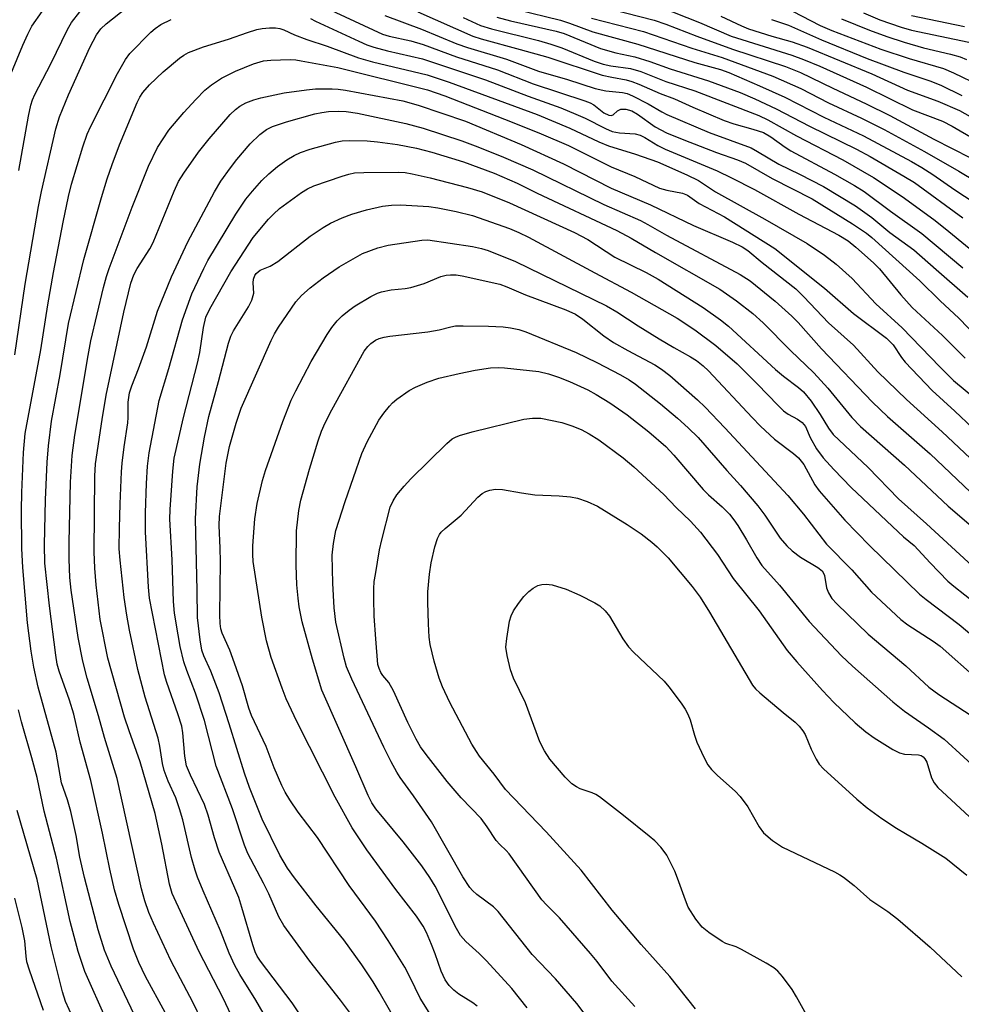
# Model space of a CAD drawing. Units: inches. Extents: x 1267760 to 1273760, y 469454 to 473455.
# Drawn here: x 1267944 to 1268131, y 472818 to 473012 of the extents above; entities that cross this region are included whole.
import ezdxf

# ---------------------------------------------------------------- set-up
doc = ezdxf.new("R2010")
doc.units = ezdxf.units.IN
doc.header["$MEASUREMENT"] = 0
doc.layers.add('Undefined', color=1, linetype='Continuous')

msp = doc.modelspace()

# ---------------------------------------------------------------- linework, layer by layer
at = {"layer": 'Undefined'}
for points, elevation in [([(1267943.39, 472946.19), (1267945.44, 472960.18), (1267948.02, 472975.48), (1267948.62, 472978.48), (1267951.45, 472990.86), (1267952.23, 472993.24), (1267954, 472997.6), (1267958.19, 473006.94), (1267959.55, 473009.49), (1267960.4, 473010.64), (1267961.41, 473011.66), (1267965.49, 473014.84)], 152), ([(1268055.63, 473016), (1268069.77, 473012.36), (1268072.12, 473011.57), (1268078.21, 473009.17), (1268085.3, 473006.59), (1268095.73, 473003.17), (1268098.71, 473002.04), (1268105.11, 472998.88), (1268111.68, 472995.83), (1268116.35, 472993.51), (1268125.07, 472988.84), (1268132.33, 472985.14)], 138), ([(1268070.9, 473014.98), (1268078.72, 473011.9), (1268084.98, 473009.19), (1268096.97, 473005.45), (1268099.32, 473004.59), (1268102.51, 473003.25), (1268111.79, 472999.08), (1268120.86, 472994.62), (1268126.78, 472992.41), (1268128.72, 472991.41), (1268133.1, 472988.8)], 136), ([(1268095.33, 473015.08), (1268102.57, 473011.33), (1268104.9, 473010.31), (1268114.58, 473006.65), (1268120.2, 473004.8), (1268126.96, 473002.79), (1268128.94, 473001.93), (1268134.17, 472999.42)], 130), ([(1267941.93, 473000.07), (1267944.95, 473007.4), (1267945.91, 473009.57), (1267946.76, 473011.15), (1267948.78, 473014.1)], 148), ([(1267944.14, 472982.61), (1267946.1, 472993.38), (1267946.56, 472995.53), (1267946.88, 472996.58), (1267947.33, 472997.63), (1267950.49, 473003.71), (1267953.79, 473010.49), (1267954.6, 473011.91), (1267956.24, 473014.01)], 150), ([(1268004.97, 473014.75), (1268016.07, 473009.59), (1268017.4, 473009.19), (1268021.67, 473008.24), (1268024.14, 473007.56), (1268030.68, 473005.08), (1268038.79, 473002.56), (1268045.84, 472999.8), (1268056.09, 472996.42), (1268057.13, 472996), (1268057.85, 472995.61), (1268059.82, 472994.06), (1268060.83, 472993.56), (1268061.26, 472993.52), (1268061.68, 472993.64), (1268062.52, 472994.46), (1268063.19, 472994.76), (1268064.17, 472994.78), (1268065.39, 472994.42), (1268066.46, 472993.8), (1268069.98, 472991.28), (1268072.22, 472990.09), (1268075.67, 472988.66), (1268082.1, 472986.19), (1268086.28, 472984.74), (1268087.84, 472984.05), (1268093.09, 472981.07), (1268100.99, 472977.01), (1268109.02, 472972.06), (1268111.74, 472970.24), (1268112.81, 472969.39), (1268122.29, 472960.82), (1268126.31, 472956.88), (1268130.01, 472953.42), (1268133.74, 472949.63)], 152), ([(1268016.55, 473013.29), (1268023.77, 473010.56), (1268030.75, 473007.65), (1268032.87, 473006.92), (1268040.58, 473004.62), (1268046.88, 473002.29), (1268052.64, 473000.61), (1268058.09, 472998.85), (1268060.2, 472998.35), (1268063.53, 472998.04), (1268064.47, 472997.83), (1268065.51, 472997.38), (1268068.58, 472995.78), (1268071.28, 472994.2), (1268072.26, 472993.71), (1268080.67, 472990.16), (1268088.93, 472987.08), (1268090.19, 472986.41), (1268094.4, 472983.86), (1268098.5, 472981.9), (1268103.23, 472979.45), (1268109.57, 472975.64), (1268112.84, 472973.36), (1268116.38, 472970.35), (1268121.14, 472966.92), (1268125.51, 472963.02), (1268131.79, 472957.61)], 150), ([(1268023.06, 473013.99), (1268033.93, 473009.18), (1268035.59, 473008.64), (1268043.31, 473006.57), (1268048.77, 473005.01), (1268059.48, 473001.51), (1268061.44, 473001.06), (1268064.26, 473000.56), (1268065.39, 473000.26), (1268066.75, 472999.73), (1268070.99, 472997.86), (1268073.79, 472996.78), (1268077.4, 472995.14), (1268083.6, 472992.52), (1268085.54, 472991.85), (1268089.29, 472990.83), (1268091.41, 472990.13), (1268092.87, 472989.31), (1268095.69, 472987.24), (1268096.83, 472986.51), (1268105.41, 472981.92), (1268109.37, 472979.66), (1268111.33, 472978.46), (1268116.52, 472974.58), (1268122.71, 472970.2), (1268130.8, 472963.36)], 148), ([(1268031.99, 473012.9), (1268035.46, 473011.33), (1268037.65, 473010.64), (1268046.92, 473008.36), (1268049.38, 473007.64), (1268051.54, 473006.91), (1268057.94, 473004.26), (1268059.72, 473003.64), (1268061.18, 473003.33), (1268065.09, 473002.78), (1268067.17, 473002.21), (1268072.11, 473000.22), (1268077.8, 472998.37), (1268090.47, 472993.51), (1268092.25, 472992.63), (1268097.9, 472989.47), (1268107.08, 472984.71), (1268113.16, 472981.25), (1268118.82, 472977.51), (1268125.06, 472972.96), (1268127.35, 472971.16), (1268136.83, 472963.38)], 146), ([(1268038.64, 473012.98), (1268041.38, 473012.24), (1268050.39, 473010.18), (1268051.99, 473009.75), (1268059.14, 473006.74), (1268062.22, 473005.88), (1268065.94, 473005.09), (1268068.93, 473004.21), (1268072.94, 473002.75), (1268080.54, 473000.36), (1268086.76, 472998.05), (1268089.68, 472996.81), (1268093.87, 472994.83), (1268100.51, 472991.39), (1268109.81, 472986.86), (1268112.52, 472985.39), (1268119.15, 472981.54), (1268121.25, 472980.25), (1268130.79, 472973.24)], 144), ([(1268042.63, 473014.46), (1268051.23, 473012.39), (1268053.05, 473011.79), (1268057.66, 473010.05), (1268066.56, 473007.63), (1268077.85, 473004.01), (1268082.92, 473002.58), (1268084.56, 473001.98), (1268090.62, 472999.4), (1268095.64, 472997.12), (1268103.36, 472993.15), (1268111.18, 472989.47), (1268120.68, 472984.39), (1268122.73, 472983.21), (1268124.88, 472981.83), (1268129.26, 472978.78), (1268135.13, 472974.92)], 142), ([(1268082.96, 473013.17), (1268087.06, 473011.22), (1268088.4, 473010.66), (1268093.05, 473009.21), (1268097.05, 473008.08), (1268100.04, 473007), (1268112.85, 473001.75), (1268119.84, 472998.53), (1268125.84, 472996.36), (1268130.12, 472994.47), (1268134.83, 472991.86)], 134), ([(1268111.17, 473013.81), (1268114.42, 473012.42), (1268118.61, 473010.96), (1268120.65, 473010.38), (1268131.97, 473008.01)], 126), ([(1268120.69, 473013.27), (1268131.12, 473011.13)], 124), ([(1267967.06, 472815.6), (1267962.43, 472825.3), (1267961.1, 472828.46), (1267959.88, 472832.43), (1267957.17, 472842.8), (1267956.24, 472846.85), (1267955.5, 472851.11), (1267954.43, 472855.88), (1267953.79, 472858.14), (1267952.6, 472861.54), (1267951.52, 472867.59), (1267948, 472880.45), (1267947.14, 472884.38), (1267946.61, 472887.54), (1267945.88, 472893.2), (1267944.95, 472904.09), (1267944.75, 472907.86), (1267944.68, 472915.47), (1267944.73, 472918.97), (1267945.07, 472926.89), (1267945.4, 472930.63), (1267948.51, 472947.13), (1267949.87, 472956.03), (1267951.01, 472962.43), (1267952.91, 472972.39), (1267953.97, 472977.47), (1267954.56, 472979.9), (1267956.79, 472987.29), (1267957.65, 472989.81), (1267958.38, 472991.4), (1267963.67, 473001.84), (1267965.27, 473004.59), (1267966.13, 473005.75), (1267970.28, 473009.96), (1267971.15, 473010.72), (1267972.27, 473011.51), (1267974.27, 473012.52)], 154), ([(1268001.84, 473012.72), (1268002.79, 473012.14), (1268011.38, 473008.18), (1268012.99, 473007.5), (1268014.35, 473007.05), (1268017.05, 473006.32), (1268023.96, 473004.71), (1268036.45, 473000.59), (1268044.85, 472997.35), (1268051.3, 472994.99), (1268054.28, 472993.79), (1268056.11, 472993), (1268060.14, 472990.92), (1268061.48, 472990.36), (1268062.9, 472990.08), (1268066.04, 472989.9), (1268067.03, 472989.63), (1268067.93, 472989.18), (1268070.52, 472987.6), (1268071.98, 472986.86), (1268082.25, 472982.53), (1268085.07, 472981.2), (1268089.63, 472978.85), (1268098.41, 472973.99), (1268106.3, 472969.85), (1268108.14, 472968.69), (1268109.65, 472967.44), (1268113.17, 472964.35), (1268114.36, 472963.18), (1268118.56, 472958.03), (1268120.78, 472955.54), (1268126.82, 472949.97), (1268131.3, 472945.5)], 154), ([(1268057.36, 473012.78), (1268067.64, 473010.13), (1268077.24, 473006.85), (1268083.24, 473004.99), (1268093.26, 473001.3), (1268098.78, 472998.87), (1268104.25, 472995.99), (1268110.79, 472992.95), (1268115.28, 472990.71), (1268123.22, 472986.39), (1268130.01, 472982.5), (1268136.88, 472978.42)], 140), ([(1268092.98, 473012.48), (1268096.36, 473011.39), (1268102.89, 473008.49), (1268111.92, 473004.75), (1268119.15, 473002.06), (1268124.26, 473000.35), (1268126.44, 472999.5), (1268130.61, 472997.47)], 132), ([(1268106.84, 473012.6), (1268112.34, 473010.36), (1268115.77, 473009.1), (1268119.22, 473007.98), (1268123.03, 473006.91), (1268128.37, 473005.65), (1268130.27, 473005.09), (1268131.56, 473004.58)], 128), ([(1267973.12, 472816.11), (1267969.23, 472823.22), (1267967.9, 472826), (1267966.86, 472828.61), (1267963.96, 472837.44), (1267963.09, 472840.37), (1267962.13, 472844.43), (1267960.69, 472851.57), (1267958.41, 472862.01), (1267956.32, 472869.56), (1267955.05, 472875.14), (1267954.18, 472877.89), (1267952.16, 472883.59), (1267951.76, 472884.97), (1267951.45, 472886.81), (1267950.25, 472896.52), (1267949.32, 472904.99), (1267949.23, 472908.59), (1267949.43, 472917.49), (1267949.76, 472924.94), (1267950, 472928.21), (1267950.64, 472933.03), (1267952.35, 472942.28), (1267954.01, 472952.37), (1267956.99, 472965.03), (1267960.48, 472977.27), (1267961.64, 472980.98), (1267962.59, 472983.82), (1267964.07, 472987.68), (1267967.57, 472996.06), (1267968.07, 472997.11), (1267968.69, 472998.08), (1267969.99, 472999.56), (1267972.73, 473002.15), (1267975.94, 473004.84), (1267976.81, 473005.45), (1267977.73, 473005.94), (1267980.66, 473007.09), (1267985.6, 473008.63), (1267989.37, 473009.94), (1267991.19, 473010.49), (1267992.27, 473010.73), (1267993.73, 473010.87), (1267994.89, 473010.86), (1267995.74, 473010.69), (1267996.57, 473010.42), (1267998.67, 473009.47), (1268001.11, 473008.52), (1268005.15, 473007.19), (1268011.3, 473004.92), (1268014.1, 473004.14), (1268024.87, 473001.53), (1268029.27, 473000.12), (1268046.65, 472993.68), (1268053.12, 472990.97), (1268058.84, 472988.3), (1268060.77, 472987.51), (1268066.08, 472985.86), (1268070.42, 472984.36), (1268076.21, 472981.78), (1268078.54, 472980.64), (1268081.93, 472978.4), (1268091.64, 472973.02), (1268100.06, 472968.19), (1268103.48, 472965.87), (1268105.75, 472964.12), (1268108.92, 472961.26), (1268113.6, 472956.24), (1268118.82, 472951.49), (1268126.23, 472943.77), (1268128.94, 472941.09), (1268133.57, 472937.26)], 156), ([(1267980.3, 472814.58), (1267978.66, 472818.02), (1267974.23, 472826.37), (1267970.78, 472833.77), (1267969.87, 472835.92), (1267969.08, 472838.2), (1267968.44, 472840.54), (1267963.6, 472862.37), (1267961.09, 472870.47), (1267959.9, 472874.81), (1267957.69, 472882.2), (1267956.8, 472885.61), (1267955.91, 472890.28), (1267954.54, 472899.64), (1267954.25, 472902.16), (1267954.11, 472905.78), (1267954.12, 472909.14), (1267954.39, 472921.02), (1267954.7, 472926.24), (1267955.23, 472930.3), (1267957.84, 472946.02), (1267958.4, 472948.91), (1267960.89, 472959.49), (1267961.51, 472961.68), (1267962.05, 472963.28), (1267966.55, 472975.39), (1267969.82, 472983.47), (1267971.59, 472987.16), (1267973.79, 472990.61), (1267976.79, 472994.11), (1267979.17, 472996.7), (1267980.96, 472998.53), (1267982.25, 472999.58), (1267984.22, 473000.87), (1267986.99, 473002.26), (1267990.55, 473003.75), (1267992.51, 473004.29), (1267993.96, 473004.42), (1267997.78, 473004.55), (1267998.92, 473004.49), (1267999.98, 473004.34), (1268007.22, 473002.99), (1268024.96, 472998.56), (1268028.37, 472997.38), (1268041.73, 472992.2), (1268047.45, 472989.9), (1268052.81, 472987.54), (1268061.28, 472983.32), (1268065.99, 472981.47), (1268070.86, 472979.16), (1268072.26, 472978.73), (1268075.41, 472978.15), (1268076.4, 472977.75), (1268078.66, 472976.13), (1268083.66, 472973.45), (1268093.61, 472967.22), (1268103.45, 472959.36), (1268109.22, 472954.33), (1268115.72, 472949.44), (1268116.54, 472948.69), (1268117.02, 472948.13), (1268118.71, 472945.66), (1268119.43, 472944.75), (1268124.77, 472939.09), (1268129.22, 472935.06), (1268136.21, 472928.43)], 158), ([(1267987.18, 472813.32), (1267984.55, 472818.98), (1267979.83, 472828.08), (1267974.49, 472839.66), (1267973.97, 472841.47), (1267972.46, 472849.41), (1267971.15, 472855.44), (1267968.13, 472865.67), (1267965.95, 472871.81), (1267965.07, 472874.49), (1267961.78, 472886.18), (1267960.27, 472893.83), (1267959.43, 472900.72), (1267959.17, 472904), (1267959.07, 472907.23), (1267959.22, 472922.19), (1267959.34, 472924.6), (1267960.64, 472933.4), (1267961.44, 472938.21), (1267964.92, 472954.64), (1267966.3, 472960.34), (1267966.89, 472962), (1267967.59, 472963.26), (1267970.06, 472967.16), (1267970.72, 472968.41), (1267974.88, 472978.56), (1267975.74, 472980.44), (1267976.76, 472982.13), (1267979.71, 472986.27), (1267981.8, 472988.86), (1267985.97, 472993.69), (1267986.98, 472994.72), (1267987.89, 472995.38), (1267989.03, 472995.98), (1267990.64, 472996.61), (1267992.03, 472997.02), (1267996.65, 472997.97), (1268001.05, 472998.6), (1268002.82, 472998.76), (1268006.12, 472998.81), (1268007.3, 472998.74), (1268008.76, 472998.53), (1268020.09, 472996.39), (1268023.09, 472995.55), (1268032.47, 472992.38), (1268043.46, 472987.77), (1268051.84, 472983.92), (1268061.25, 472979.15), (1268069.06, 472975.83), (1268077.59, 472971.78), (1268085.28, 472968.47), (1268087.15, 472967.51), (1268088.31, 472966.79), (1268091.16, 472964.41), (1268097.82, 472959.2), (1268099.4, 472957.67), (1268104.23, 472952.52), (1268109.19, 472948.11), (1268114.01, 472942.83), (1268119.67, 472937.34), (1268126.72, 472930.94), (1268135.62, 472922.56)], 160), ([(1267996.08, 472809.8), (1267991.04, 472818.57), (1267987.85, 472823.6), (1267986.9, 472825.42), (1267985.78, 472827.84), (1267984.03, 472832.26), (1267980.59, 472840.15), (1267979.47, 472842.9), (1267979, 472844.28), (1267978.32, 472846.75), (1267976.56, 472854.2), (1267975.93, 472856.41), (1267975.21, 472858.56), (1267973.7, 472861.83), (1267972.89, 472864), (1267972.59, 472865.36), (1267972.05, 472868.81), (1267971.7, 472870.35), (1267969.17, 472878.5), (1267967.71, 472883.92), (1267966.06, 472891.7), (1267965.51, 472894.69), (1267965.01, 472898.16), (1267964.17, 472905.58), (1267964.02, 472907.81), (1267964.06, 472911.9), (1267964.17, 472916.69), (1267964.47, 472923.05), (1267964.6, 472924.78), (1267965, 472927.95), (1267965.74, 472932.73), (1267965.8, 472933.75), (1267965.76, 472936.84), (1267966.07, 472938.66), (1267966.53, 472940.06), (1267967.83, 472943.38), (1267969.41, 472947.76), (1267971.61, 472954.83), (1267974.32, 472961.62), (1267977.56, 472968.52), (1267982.83, 472978.39), (1267984.1, 472980.51), (1267986.01, 472983.18), (1267987.28, 472984.82), (1267989.93, 472987.92), (1267991.81, 472989.75), (1267993.1, 472990.73), (1267994.3, 472991.33), (1267997.1, 472992.28), (1268002.69, 472993.83), (1268004.06, 472994.13), (1268005.38, 472994.3), (1268007.42, 472994.38), (1268008.85, 472994.3), (1268011.13, 472993.94), (1268020.68, 472991.94), (1268024.1, 472991), (1268031.75, 472988.49), (1268034.91, 472987.34), (1268040, 472985.28), (1268045.82, 472982.73), (1268059.85, 472975.93), (1268067.06, 472972.75), (1268068.56, 472971.98), (1268072.25, 472969.84), (1268086.79, 472962.09), (1268088.75, 472960.78), (1268093.71, 472956.76), (1268096.97, 472953.83), (1268098.22, 472952.6), (1268102.84, 472947.37), (1268112.98, 472936.82), (1268115.92, 472934), (1268124.34, 472926.57), (1268132.34, 472919)], 162), ([(1268000.87, 472814.1), (1267998.23, 472818.05), (1267991.95, 472826.28), (1267991.29, 472827.27), (1267990.88, 472828.11), (1267990.4, 472829.5), (1267988.27, 472836.89), (1267987.64, 472838.85), (1267986.89, 472840.73), (1267983.75, 472847.83), (1267982.84, 472850.68), (1267981.61, 472855.14), (1267980.84, 472857.27), (1267978.09, 472863.04), (1267977.33, 472864.91), (1267976.96, 472866.82), (1267976.57, 472871.44), (1267976.37, 472872.77), (1267975.62, 472875.19), (1267973.41, 472881.35), (1267972.94, 472882.87), (1267970, 472898.04), (1267969.8, 472900.26), (1267969.21, 472911.19), (1267969.2, 472914.95), (1267969.4, 472920.76), (1267969.6, 472924.17), (1267969.93, 472926.8), (1267971.92, 472937.16), (1267973.81, 472943.5), (1267976.54, 472953.12), (1267978.39, 472958.24), (1267980.74, 472963.26), (1267981.56, 472964.85), (1267987.09, 472974.02), (1267989.07, 472976.94), (1267990.34, 472978.53), (1267992.22, 472980.67), (1267993.57, 472981.97), (1267995.33, 472983.4), (1267997.16, 472984.76), (1267998.61, 472985.62), (1267999.88, 472986.2), (1268001.77, 472986.83), (1268006.76, 472988.24), (1268008.11, 472988.47), (1268009.52, 472988.57), (1268013.04, 472988.5), (1268015.08, 472988.31), (1268019.06, 472987.76), (1268022.82, 472987.05), (1268025.84, 472986.28), (1268032.05, 472984.34), (1268038.14, 472982.12), (1268042.69, 472980.13), (1268046.67, 472978.17), (1268062.42, 472970.76), (1268065.23, 472969.27), (1268070.04, 472966.42), (1268082.76, 472959.17), (1268086.08, 472956.88), (1268089.32, 472954.33), (1268091.3, 472952.53), (1268096.71, 472947.05), (1268101.37, 472942.62), (1268104.15, 472939.56), (1268108.88, 472933.8), (1268110.6, 472932), (1268119.29, 472924.36), (1268127.88, 472916.24), (1268132.91, 472911.98)], 164), ([(1268009.53, 472816.18), (1268007.78, 472818.57), (1268001.7, 472826.26), (1267996.53, 472833.33), (1267995.58, 472835.03), (1267993.56, 472839.6), (1267992.53, 472841.71), (1267989.44, 472847.55), (1267988.76, 472849.23), (1267986.39, 472856.41), (1267983.19, 472864.81), (1267980.86, 472873.84), (1267979.11, 472879.24), (1267977.38, 472883.75), (1267976.81, 472885.43), (1267976.06, 472888.48), (1267975.64, 472890.77), (1267974.97, 472895.11), (1267974.75, 472897.4), (1267974.45, 472905.65), (1267974.03, 472913.66), (1267974.07, 472915.57), (1267974.58, 472923.14), (1267974.86, 472925.72), (1267976.69, 472933.79), (1267979.52, 472944.55), (1267979.92, 472946.61), (1267980.66, 472951.57), (1267981.16, 472953.64), (1267981.94, 472955.3), (1267986.08, 472962.6), (1267990.5, 472969.4), (1267993.54, 472973.01), (1267994.5, 472974.02), (1267995.7, 472975.12), (1268000.02, 472978.27), (1268001.22, 472979), (1268002.47, 472979.58), (1268008.1, 472981.54), (1268009.4, 472981.93), (1268010.54, 472982.16), (1268012.36, 472982.25), (1268019.22, 472982.29), (1268020.52, 472982.21), (1268021.9, 472982), (1268025.5, 472981.17), (1268032.87, 472979.29), (1268035.78, 472978.39), (1268041.17, 472976.23), (1268054.01, 472970.35), (1268056.66, 472968.98), (1268061.99, 472965.5), (1268068.19, 472962.47), (1268070.57, 472961.14), (1268079.47, 472955.51), (1268082.9, 472953.09), (1268084.49, 472951.86), (1268093.77, 472943.27), (1268095.32, 472941.98), (1268098.35, 472939.73), (1268099.32, 472938.87), (1268100.79, 472937.02), (1268102.58, 472934.37), (1268104.25, 472931.68), (1268105.2, 472930.43), (1268112.07, 472923.86), (1268118.06, 472917.71), (1268123.63, 472912.74), (1268133.54, 472903.64)], 166), ([(1268019.5, 472813.08), (1268015.43, 472820.18), (1268014.22, 472822.16), (1268011.99, 472825.57), (1268008.41, 472830.51), (1268002.95, 472837.2), (1267998.68, 472842.73), (1267997.31, 472844.67), (1267995.78, 472847.21), (1267992.3, 472854.35), (1267989.8, 472860.61), (1267988.78, 472863.45), (1267985.78, 472873.17), (1267983.74, 472879.31), (1267982.13, 472883.64), (1267980.73, 472886.68), (1267980.33, 472887.8), (1267979.99, 472889.82), (1267979.51, 472894.21), (1267979.45, 472899.56), (1267979.1, 472913.74), (1267979.43, 472920.08), (1267979.92, 472924.53), (1267980.84, 472929.89), (1267981.75, 472933.99), (1267983.66, 472940.87), (1267985.59, 472948.49), (1267986.11, 472949.88), (1267986.62, 472950.92), (1267989.57, 472955.67), (1267990.21, 472956.97), (1267990.6, 472958.4), (1267990.51, 472960.4), (1267990.57, 472961.13), (1267990.81, 472961.84), (1267991.11, 472962.29), (1267991.87, 472962.9), (1267993.87, 472963.74), (1267995.4, 472964.64), (1268001.75, 472969.65), (1268004.33, 472971.38), (1268005.78, 472972.24), (1268008.07, 472973.3), (1268010.02, 472974), (1268012.89, 472974.88), (1268016.09, 472975.58), (1268017.86, 472975.78), (1268019.62, 472975.81), (1268025.2, 472975.49), (1268027.03, 472975.27), (1268030.66, 472974.55), (1268033.86, 472973.74), (1268041.21, 472971.16), (1268043.02, 472970.39), (1268044.96, 472969.43), (1268058.05, 472962.36), (1268065.26, 472958.58), (1268074.31, 472953.42), (1268077.82, 472951.14), (1268082, 472948.03), (1268086.19, 472944.38), (1268090.16, 472940.47), (1268094.28, 472936.14), (1268095.34, 472935.11), (1268096.27, 472934.43), (1268098.15, 472933.46), (1268099.06, 472932.81), (1268099.72, 472931.97), (1268100.61, 472929.82), (1268101.87, 472927.61), (1268103.22, 472925.81), (1268105.31, 472923.47), (1268108.76, 472919.94), (1268118.02, 472911.15), (1268119.11, 472910.16), (1268121.22, 472908.45), (1268124.32, 472905.06), (1268127.87, 472901.43), (1268129.04, 472900.4), (1268133.37, 472896.97)], 168), ([(1268025.95, 472815.04), (1268023.53, 472818.95), (1268021.56, 472823.01), (1268020.46, 472825.1), (1268017.19, 472830.38), (1268014.66, 472834.19), (1268009.48, 472841.25), (1268003.24, 472850.72), (1267999.4, 472855.72), (1267997.74, 472858.18), (1267996.82, 472859.71), (1267996.17, 472861.02), (1267994.66, 472864.51), (1267993.04, 472868.69), (1267990.16, 472874.87), (1267989.67, 472876.28), (1267988.39, 472880.73), (1267986.8, 472885.23), (1267985.86, 472887.74), (1267984.34, 472891.16), (1267984.11, 472891.96), (1267983.95, 472893.05), (1267983.91, 472894.77), (1267984.05, 472905.29), (1267984, 472907.94), (1267983.78, 472912.42), (1267983.81, 472914.2), (1267985.17, 472924.74), (1267985.81, 472928.02), (1267987.14, 472932.66), (1267988.15, 472935.6), (1267994.08, 472949), (1267994.73, 472950.31), (1267995.51, 472951.64), (1267998.94, 472956.67), (1268000.03, 472957.89), (1268001.78, 472959.45), (1268004.35, 472961.41), (1268007.5, 472963.55), (1268012.12, 472966.22), (1268015.17, 472967.35), (1268017.16, 472967.89), (1268023.87, 472968.88), (1268025.03, 472968.91), (1268033.89, 472967.62), (1268035.62, 472967.23), (1268036.99, 472966.78), (1268042.35, 472964.61), (1268060.34, 472955.89), (1268062.42, 472954.69), (1268066.64, 472951.9), (1268070.78, 472949.32), (1268073.65, 472947.62), (1268076.94, 472945.8), (1268078.15, 472945.03), (1268079.48, 472943.97), (1268080.51, 472942.99), (1268089.15, 472933.75), (1268090.83, 472932.06), (1268093.59, 472929.51), (1268097.35, 472926.67), (1268098.34, 472925.81), (1268099.34, 472924.5), (1268101.56, 472920.47), (1268102.41, 472919.29), (1268107.48, 472913.45), (1268112.38, 472908.47), (1268122.22, 472898.86), (1268123.54, 472897.79), (1268130.06, 472892.86), (1268132.98, 472890.38)], 170), ([(1268034.79, 472817.34), (1268033.96, 472818.02), (1268031.17, 472819.76), (1268030.14, 472820.53), (1268029.24, 472821.47), (1268028.46, 472822.58), (1268027.64, 472824.27), (1268026.46, 472827.72), (1268025.74, 472829.57), (1268024.74, 472831.93), (1268024.1, 472833.21), (1268022.81, 472835.15), (1268018.73, 472840.47), (1268012.98, 472848.26), (1268010.1, 472852.66), (1268006.71, 472858.72), (1267999.1, 472873.64), (1267997.05, 472878.15), (1267996.21, 472880.27), (1267994.08, 472886.35), (1267993.14, 472889.62), (1267992.19, 472894.32), (1267990.52, 472905.31), (1267990.43, 472906.72), (1267990.44, 472908.42), (1267990.83, 472913.72), (1267991.29, 472916.79), (1267992.37, 472921.34), (1267992.96, 472923.31), (1267996.34, 472933), (1267998.03, 472937.21), (1267998.93, 472939.06), (1268001.99, 472944.84), (1268005.1, 472950.21), (1268006.06, 472951.59), (1268007.09, 472952.88), (1268008.12, 472953.89), (1268009.46, 472955.04), (1268010.68, 472955.89), (1268013.77, 472957.7), (1268015.09, 472958.38), (1268015.88, 472958.65), (1268017.76, 472959), (1268020.56, 472959.29), (1268021.67, 472959.48), (1268024.3, 472960.31), (1268027.63, 472961.64), (1268028.66, 472961.92), (1268029.48, 472962.02), (1268030.64, 472961.99), (1268031.8, 472961.81), (1268039.28, 472960.12), (1268040.68, 472959.65), (1268044.35, 472958.07), (1268052.32, 472955.05), (1268054.23, 472954.2), (1268055.69, 472953.26), (1268059.85, 472949.96), (1268061.75, 472948.63), (1268064.57, 472947.02), (1268069.88, 472944.21), (1268071.26, 472943.33), (1268072.85, 472942.06), (1268078.38, 472937.29), (1268079.85, 472935.85), (1268083.74, 472931.75), (1268096.21, 472918.36), (1268099.29, 472914.66), (1268103.87, 472908.73), (1268108.89, 472903.64), (1268112.78, 472899.26), (1268118.57, 472893.84), (1268119.95, 472892.8), (1268124.96, 472889.52), (1268126.34, 472888.53), (1268133.9, 472881.82)], 172), ([(1268044.65, 472817.04), (1268041.61, 472820.89), (1268036.64, 472826.33), (1268035.2, 472827.78), (1268032.56, 472830.16), (1268031.51, 472831.34), (1268030.67, 472832.74), (1268026.47, 472841.11), (1268025.45, 472842.83), (1268023.85, 472845.11), (1268020.17, 472849.87), (1268014.77, 472856.42), (1268013.99, 472857.57), (1268013.26, 472859), (1268010.82, 472864.72), (1268004.08, 472879.86), (1268002.25, 472885.99), (1268000.21, 472893.34), (1267999.61, 472896.37), (1267999.37, 472898.07), (1267999.15, 472900.69), (1267998.97, 472904.55), (1267999.06, 472911.34), (1267999.53, 472915.42), (1267999.93, 472917.41), (1268001.63, 472923.55), (1268003.34, 472929.17), (1268004.03, 472931.11), (1268004.75, 472932.71), (1268006.08, 472935.32), (1268012.46, 472946.88), (1268013.15, 472947.83), (1268013.75, 472948.44), (1268014.66, 472949.06), (1268015.39, 472949.4), (1268016.4, 472949.68), (1268017.49, 472949.86), (1268025, 472950.69), (1268027.25, 472951.12), (1268029.59, 472951.74), (1268030.53, 472951.9), (1268032, 472951.94), (1268037.05, 472951.81), (1268039.94, 472951.69), (1268041.36, 472951.52), (1268043.03, 472951.16), (1268044.41, 472950.73), (1268054.38, 472946.65), (1268058.43, 472944.69), (1268063.11, 472942.21), (1268064.84, 472941.25), (1268066.09, 472940.4), (1268071.01, 472936.48), (1268074.37, 472933.66), (1268076.52, 472931.75), (1268078.46, 472929.85), (1268084.17, 472923.3), (1268086.87, 472920.33), (1268090.31, 472916.28), (1268091.69, 472914.44), (1268094.71, 472909.9), (1268095.99, 472908.37), (1268097.08, 472907.41), (1268098.71, 472906.17), (1268102.14, 472904.09), (1268102.99, 472903.43), (1268103.28, 472903.01), (1268103.47, 472902.53), (1268103.88, 472900.12), (1268104.23, 472899.12), (1268104.92, 472897.97), (1268105.9, 472896.91), (1268112.12, 472890.91), (1268119.51, 472884.66), (1268124.12, 472880.45), (1268126.08, 472878.99), (1268132.44, 472874.82)], 174), ([(1268056.33, 472815.46), (1268054.5, 472817.87), (1268050.25, 472822.75), (1268045.66, 472827.58), (1268038.96, 472836.09), (1268038.03, 472837.02), (1268034.71, 472839.42), (1268033.87, 472840.21), (1268033.34, 472840.85), (1268031.94, 472842.95), (1268025.75, 472853.84), (1268022.22, 472858.96), (1268019.57, 472862.58), (1268018.89, 472863.67), (1268017.79, 472865.71), (1268016.33, 472868.56), (1268009.98, 472882.03), (1268008.97, 472884.46), (1268008.47, 472886.19), (1268006.82, 472893.33), (1268006.52, 472896.11), (1268006.23, 472901.05), (1268006.14, 472906.58), (1268006.36, 472908.87), (1268006.82, 472911.41), (1268008.66, 472917.18), (1268012, 472926.64), (1268013.02, 472928.97), (1268015.37, 472933.24), (1268016.35, 472934.67), (1268017.42, 472936.04), (1268018.02, 472936.66), (1268018.92, 472937.42), (1268021.33, 472939.14), (1268022.59, 472939.76), (1268024.93, 472940.75), (1268027.21, 472941.53), (1268031.24, 472942.51), (1268034.36, 472943.11), (1268037.45, 472943.57), (1268039.07, 472943.66), (1268040.19, 472943.62), (1268046.97, 472942.89), (1268048.92, 472942.43), (1268050.86, 472941.78), (1268053.03, 472940.89), (1268056.68, 472939.22), (1268058.34, 472938.32), (1268061, 472936.7), (1268064.44, 472934.31), (1268068.72, 472930.93), (1268072.07, 472928.02), (1268073.64, 472926.35), (1268079.44, 472919.51), (1268080.5, 472918.48), (1268083.2, 472916.12), (1268084.66, 472914.64), (1268085.52, 472913.57), (1268086.31, 472912.39), (1268088.01, 472909.6), (1268090.06, 472906.02), (1268091.09, 472904.53), (1268094.53, 472900.6), (1268100.46, 472893.42), (1268106.84, 472886.62), (1268109.01, 472884.6), (1268116.99, 472877.52), (1268119.26, 472875.71), (1268124.02, 472872.42), (1268127.09, 472870.14), (1268134.88, 472863.05)], 176), ([(1268065.98, 472817.27), (1268061.38, 472822.29), (1268058.48, 472826.21), (1268057.16, 472827.8), (1268051.07, 472834.81), (1268048.52, 472837.38), (1268047.6, 472838.42), (1268041.09, 472847.51), (1268040.54, 472848.16), (1268039.28, 472849.32), (1268038.55, 472850.13), (1268036.77, 472852.84), (1268035.57, 472854.45), (1268031.6, 472858.55), (1268028.88, 472861.79), (1268024.69, 472867.12), (1268023.61, 472868.67), (1268022.73, 472870.15), (1268021.06, 472873.48), (1268018.27, 472879.74), (1268017.32, 472881.4), (1268016.14, 472882.74), (1268015.72, 472883.35), (1268015.38, 472884.13), (1268015.16, 472884.95), (1268014.73, 472890.04), (1268014.45, 472894.46), (1268014.33, 472897.95), (1268014.35, 472899.93), (1268014.44, 472901.33), (1268014.65, 472902.76), (1268015.47, 472907.61), (1268015.92, 472909.59), (1268017.6, 472916.04), (1268018.16, 472917.32), (1268018.9, 472918.49), (1268020.32, 472920.22), (1268021.66, 472921.67), (1268028.78, 472928.66), (1268029.87, 472929.55), (1268030.51, 472929.92), (1268031.27, 472930.24), (1268033.78, 472930.94), (1268044.04, 472933.44), (1268045.72, 472933.66), (1268047.39, 472933.62), (1268051.55, 472932.8), (1268053.51, 472932.15), (1268055.33, 472931.42), (1268056.96, 472930.52), (1268058.83, 472929.35), (1268063.68, 472925.83), (1268065.78, 472924.05), (1268071.66, 472918.53), (1268074.14, 472915.99), (1268076.98, 472913.26), (1268078.94, 472911.11), (1268082.33, 472906.7), (1268085.42, 472901.91), (1268090.53, 472895.52), (1268096.11, 472887.69), (1268097.97, 472885.47), (1268103.04, 472879.78), (1268105.33, 472877.45), (1268109.52, 472873.4), (1268111.64, 472871.63), (1268113.25, 472870.46), (1268116.97, 472868.1), (1268118.26, 472867.44), (1268119.3, 472867.19), (1268122.07, 472867.07), (1268122.56, 472866.93), (1268122.96, 472866.68), (1268123.3, 472866.31), (1268123.7, 472865.59), (1268124.63, 472862.52), (1268125.17, 472861.54), (1268125.84, 472860.64), (1268142.8, 472844.92)], 178), ([(1268077.95, 472816.83), (1268072.89, 472823.23), (1268067.21, 472829.55), (1268061.5, 472836.37), (1268055.33, 472844.29), (1268048.42, 472851.82), (1268040.38, 472860.22), (1268038.13, 472863.23), (1268035.27, 472866.8), (1268034.62, 472867.73), (1268033.76, 472869.18), (1268029.39, 472877.43), (1268027.96, 472880.5), (1268027.3, 472882.26), (1268026.28, 472885.58), (1268025.51, 472888.89), (1268025.31, 472890.31), (1268025.13, 472892.96), (1268025.03, 472897.24), (1268025.06, 472899.28), (1268025.34, 472902.81), (1268025.72, 472905.02), (1268026.4, 472908.22), (1268026.94, 472909.88), (1268027.32, 472910.63), (1268027.65, 472911.08), (1268028.47, 472911.86), (1268031.65, 472914.45), (1268034.93, 472918.02), (1268035.78, 472918.74), (1268036.49, 472919.14), (1268037.28, 472919.39), (1268038.39, 472919.59), (1268039.81, 472919.55), (1268043.57, 472918.85), (1268046.19, 472918.46), (1268050.98, 472918.31), (1268053.25, 472918.08), (1268054.64, 472917.84), (1268056.52, 472917.17), (1268058.6, 472916.22), (1268064.47, 472912.61), (1268067.24, 472910.78), (1268069.31, 472909.15), (1268070.38, 472908.2), (1268072.53, 472906), (1268077.3, 472900.37), (1268078.89, 472898.25), (1268080.75, 472895.29), (1268089.25, 472880.83), (1268089.82, 472880.15), (1268090.67, 472879.36), (1268095.27, 472875.44), (1268097.64, 472873.55), (1268098.47, 472872.75), (1268099.17, 472871.82), (1268099.61, 472871.07), (1268100.81, 472868.21), (1268101.83, 472866.18), (1268102.42, 472865.25), (1268103.28, 472864.28), (1268109.85, 472858.29), (1268111.9, 472856.59), (1268114.78, 472854.49), (1268117.71, 472852.57), (1268119.45, 472851.49), (1268122.72, 472849.62), (1268127.47, 472846.61), (1268131.61, 472843.26)], 180), ([(1268100.56, 472814.45), (1268097.95, 472819.2), (1268097.04, 472820.68), (1268095.14, 472823.21), (1268094.2, 472824.3), (1268093.44, 472824.95), (1268091.94, 472825.88), (1268087.03, 472828.59), (1268085.99, 472829.07), (1268083.96, 472829.78), (1268083.21, 472830.16), (1268080.58, 472831.91), (1268079.25, 472832.98), (1268078.04, 472834.55), (1268076.52, 472836.97), (1268075.97, 472838.31), (1268074.42, 472842.7), (1268073.84, 472844.06), (1268072.26, 472847.26), (1268071.79, 472847.98), (1268071.07, 472848.84), (1268069.9, 472850.05), (1268068.79, 472851), (1268063.75, 472855.05), (1268058.95, 472858.76), (1268058.24, 472859.22), (1268057.53, 472859.56), (1268055.13, 472860.34), (1268054.42, 472860.73), (1268053.53, 472861.36), (1268052.18, 472862.63), (1268049.13, 472866.22), (1268048.07, 472867.88), (1268047.16, 472869.61), (1268044.37, 472877.34), (1268042, 472882.24), (1268041.35, 472883.87), (1268040.7, 472886.69), (1268040.47, 472888.39), (1268040.62, 472890.1), (1268041.19, 472893.5), (1268041.52, 472894.57), (1268042, 472895.56), (1268042.95, 472897), (1268044.01, 472898.36), (1268044.98, 472899.36), (1268045.83, 472900.06), (1268046.78, 472900.56), (1268047.58, 472900.77), (1268048.45, 472900.81), (1268049.63, 472900.69), (1268052.39, 472899.8), (1268055.09, 472898.63), (1268058.04, 472897.14), (1268059.04, 472896.52), (1268060.07, 472895.57), (1268060.96, 472894.48), (1268063.57, 472889.99), (1268064.7, 472888.4), (1268065.68, 472887.36), (1268071.77, 472881.64), (1268072.7, 472880.52), (1268075.14, 472877.26), (1268075.94, 472876.08), (1268076.47, 472875.1), (1268076.87, 472874.01), (1268077.74, 472870.93), (1268078.21, 472869.56), (1268079.58, 472866.64), (1268080.41, 472865.1), (1268081.11, 472864.2), (1268082.3, 472862.98), (1268085.81, 472859.89), (1268086.8, 472858.86), (1268088.27, 472856.81), (1268090.53, 472852.81), (1268091.38, 472851.66), (1268093.2, 472850.14), (1268095.16, 472848.79), (1268105.43, 472843.93), (1268106.48, 472843.36), (1268107.21, 472842.86), (1268109.3, 472841.2), (1268112.4, 472838.47), (1268115.99, 472836.08), (1268117.98, 472834.57), (1268124.32, 472829.01), (1268130.61, 472823.16)], 182), ([(1267961.5, 472814.6), (1267957.24, 472824.25), (1267955.9, 472828.17), (1267954.29, 472834.12), (1267951.64, 472846.61), (1267949.19, 472855.96), (1267947.76, 472862.61), (1267946.75, 472866.49), (1267944.69, 472873.58), (1267944.11, 472875.94)], 152), ([(1267954.81, 472815.15), (1267953.41, 472818.3), (1267952.82, 472820.22), (1267950.56, 472829.15), (1267947.81, 472842.42), (1267943.8, 472856.03)], 150), ([(1267949.07, 472816.5), (1267946.28, 472824.49), (1267945.77, 472826.16), (1267945.59, 472827.23), (1267945.33, 472830.3), (1267944.83, 472832.92), (1267943.37, 472838.73)], 148)]:
    msp.add_lwpolyline(points, dxfattribs=dict(at, elevation=elevation))

doc.saveas('drawing.dxf')
